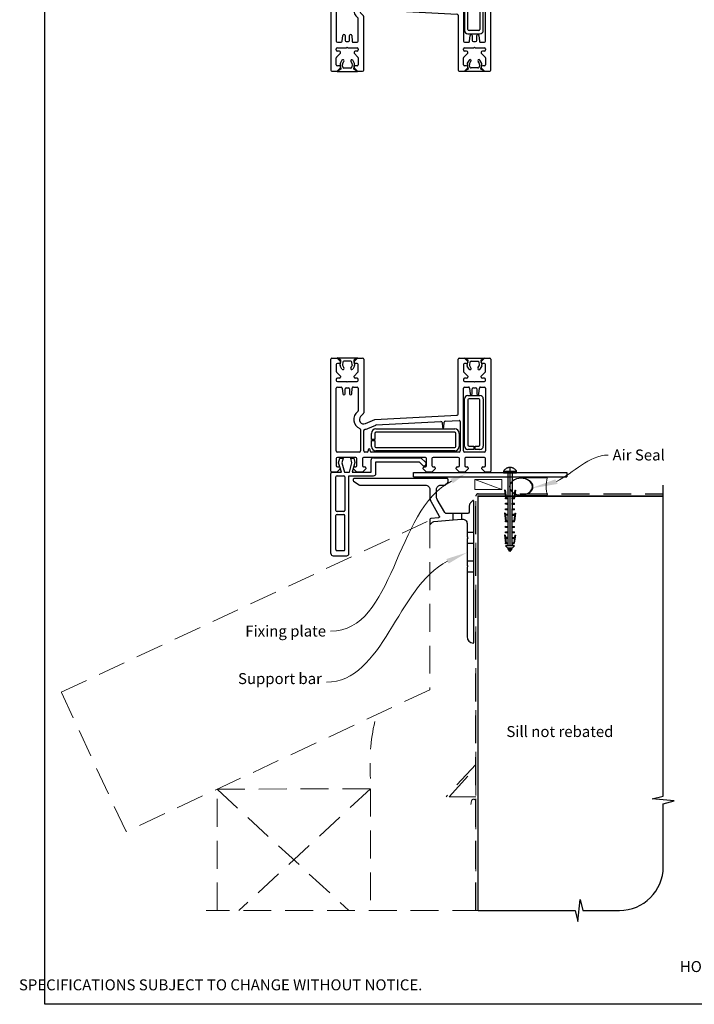
# Model space of a CAD drawing. Units: millimetres. Extents: x 9 to 1219, y 17 to 790.
# Drawn here: x 9 to 316, y 19 to 468 of the extents above; entities that cross this region are included whole.
import ezdxf

# ---------------------------------------------------------------- set-up
doc = ezdxf.new("R2010")
doc.units = ezdxf.units.MM
doc.linetypes.add('CENTER', pattern=[50.8, 31.75, -6.35, 6.35, -6.35])
doc.linetypes.add('DASHED', pattern=[19.05, 12.7, -6.35])
doc.layers.add('Drawing', color=7, linetype='Continuous')
doc.layers.add('Homerit', color=2, linetype='Continuous')
doc.styles.add('General notes', font='arial.ttf', dxfattribs={"height": 3.5})
doc.styles.get("Standard").update_dxf_attribs({"font": 'arial.ttf'})

# ---------------------------------------------------------------- blocks, each defined once
blk = doc.blocks.new('sealant')
at = {"layer": 'Homerit', "color": 9, "lineweight": 20}
blk.add_lwpolyline([(-10.46, -7), (0, -7, -0.106806), (0, 0), (-10.46, 0)], format="xyb", dxfattribs=at)
at = {"layer": 'Homerit', "color": 9, "lineweight": 20, "extrusion": (0, 0, -1)}
blk.add_ellipse((-10.46, -3.5), major_axis=(4.77, 0), ratio=0.733157, start_param=-1.570796, end_param=1.570796, dxfattribs=at)
at = {"layer": 'Homerit', "color": 7, "lineweight": 25}
blk.add_ellipse((-10.46, -3.5), major_axis=(-4.56, 0), ratio=0.728665, dxfattribs=at)
blk = doc.blocks.new('Clipboard18149')
for p, q in [((3.03, 36.45), (3.03, 38.23)), ((3.03, 31.96), (3.03, 36.43)), ((3.96, 2.5), (4.09, 35.83)), ((5.05, 23.92), (5.05, 24.42)), ((5.03, 18.92), (5.03, 19.42)), ((5.04, 21.42), (5.04, 21.92)), ((5, 13.4), (5, 13.9)), ((5.02, 16.92), (5.02, 16.42)), ((4.99, 10.9), (4.99, 11.4)), ((4.97, 5.9), (4.97, 6.4)), ((4.98, 8.4), (4.98, 8.9)), ((3.96, 3.39), (3.96, 2.5)), ((4.94, 3.39), (4.95, 3.89))]:
    blk.add_line(p, q)
at = {"layer": 'Drawing', "linetype": 'CENTER'}
for p, q in [((6, 36.45), (0, 36.45)), ((0, 36.45), (0, 35.85)), ((6, 35.85), (6, 36.45)), ((0, 35.85), (6, 35.85)), ((3, 2.5), (3.03, 31.96)), ((0.76, 27.87), (0.51, 27.88)), ((0.51, 27.88), (1, 24.44)), ((0.76, 27.91), (1.24, 24.47)), ((5.26, 27.89), (4.75, 24.46)), ((5.51, 27.86), (5, 24.42)), ((5.26, 27.86), (5.51, 27.86)), ((0.97, 23.94), (0.98, 24.44)), ((1.47, 23.93), (0.97, 23.94)), ((0.98, 24.44), (1.98, 24.43)), ((1.97, 23.93), (1.47, 23.93)), ((1.97, 23.93), (1.98, 24.43)), ((4.05, 24.42), (5.05, 24.42)), ((4.05, 23.92), (4.05, 24.42)), ((4.55, 23.92), (4.05, 23.92)), ((5.05, 23.92), (4.55, 23.92)), ((0.97, 21.44), (0.98, 21.94)), ((1.47, 21.43), (0.97, 21.44)), ((0.97, 19.44), (1.97, 19.43)), ((0.97, 18.94), (0.97, 19.44)), ((1.47, 18.93), (0.97, 18.94)), ((0.98, 21.94), (1.98, 21.93)), ((1.97, 21.43), (1.47, 21.43)), ((1.97, 18.93), (1.47, 18.93)), ((1.97, 21.43), (1.98, 21.93)), ((1.97, 18.93), (1.97, 19.43)), ((4.03, 19.42), (5.03, 19.42)), ((4.03, 18.92), (4.03, 19.42)), ((4.53, 18.92), (4.03, 18.92)), ((4.04, 21.92), (5.04, 21.92)), ((4.04, 21.42), (4.04, 21.92)), ((4.54, 21.42), (4.04, 21.42)), ((5.03, 18.92), (4.53, 18.92)), ((5.04, 21.42), (4.54, 21.42)), ((0.75, 17.36), (0.49, 17.36)), ((0.49, 17.36), (0.98, 13.92)), ((0.74, 17.39), (1.23, 13.95)), ((0.97, 16.94), (1.97, 16.93)), ((0.97, 16.44), (0.97, 16.94)), ((1.47, 16.43), (0.97, 16.44)), ((0.97, 13.92), (1.97, 13.91)), ((0.97, 13.42), (0.97, 13.92)), ((1.97, 16.43), (1.47, 16.43)), ((1.97, 16.43), (1.97, 16.93)), ((1.97, 13.41), (1.97, 13.91)), ((4, 13.91), (5, 13.9)), ((4, 13.41), (4, 13.91)), ((4.02, 16.92), (5.02, 16.92)), ((4.02, 16.42), (4.02, 16.92)), ((4.52, 16.42), (4.02, 16.42)), ((5.02, 16.42), (4.52, 16.42)), ((5.25, 17.37), (4.73, 13.94)), ((5.49, 17.34), (4.98, 13.9)), ((5.24, 17.34), (5.49, 17.34)), ((1.47, 13.42), (0.97, 13.42)), ((0.97, 10.92), (0.98, 11.42)), ((1.47, 10.92), (0.97, 10.92)), ((0.98, 11.42), (1.98, 11.41)), ((1.97, 13.41), (1.47, 13.42)), ((1.97, 10.91), (1.47, 10.92)), ((1.97, 10.91), (1.98, 11.41)), ((3.99, 11.41), (4.99, 11.4)), ((3.99, 10.91), (3.99, 11.41)), ((4.49, 10.9), (3.99, 10.91)), ((4.5, 13.4), (4, 13.41)), ((4.99, 10.9), (4.49, 10.9)), ((5, 13.4), (4.5, 13.4)), ((0.73, 7.34), (0.48, 7.34)), ((0.48, 7.34), (0.96, 3.9)), ((0.73, 7.38), (1.21, 3.94)), ((0.95, 5.92), (0.96, 6.42)), ((1.45, 5.92), (0.95, 5.92)), ((0.96, 8.42), (0.97, 8.92)), ((1.46, 8.42), (0.96, 8.42)), ((0.96, 6.42), (1.96, 6.41)), ((0.97, 8.92), (1.97, 8.91)), ((1.95, 5.91), (1.45, 5.92)), ((1.96, 8.41), (1.46, 8.42)), ((1.95, 5.91), (1.96, 6.41)), ((1.96, 8.41), (1.97, 8.91)), ((3.97, 6.41), (4.97, 6.4)), ((3.97, 5.91), (3.97, 6.41)), ((4.47, 5.9), (3.97, 5.91)), ((3.98, 8.91), (4.98, 8.9)), ((3.98, 8.41), (3.98, 8.91)), ((4.48, 8.4), (3.98, 8.41)), ((4.97, 5.9), (4.47, 5.9)), ((4.98, 8.4), (4.48, 8.4)), ((5.23, 7.36), (4.72, 3.92)), ((5.48, 7.32), (4.96, 3.89)), ((5.23, 7.32), (5.48, 7.32)), ((0.97, 3.9), (1.97, 3.9)), ((0.97, 3.4), (0.97, 3.9)), ((1.47, 3.4), (0.97, 3.4)), ((4.99, 2.49), (0.99, 2.51)), ((1.99, 1.5), (0.99, 2.51)), ((1.97, 3.4), (1.47, 3.4)), ((1.97, 3.4), (1.97, 3.9)), ((3.99, 1.5), (1.99, 1.5)), ((2.21, 1.18), (2.21, 1.5)), ((3.48, 0.74), (2.21, 1.3)), ((2.98, 0), (2.21, 1.18)), ((3.2, 0.32), (2.59, 0.59)), ((3.77, 1.17), (2.98, 0)), ((2.99, 1.5), (3.99, 1.5)), ((3.77, 1.17), (3.77, 1.5)), ((3.96, 3.89), (4.96, 3.89)), ((3.96, 3.39), (3.96, 3.89)), ((4.94, 3.39), (3.96, 3.39)), ((3.99, 1.5), (4.99, 2.49))]:
    blk.add_line(p, q, dxfattribs=at)
at = {"layer": 'Drawing'}
blk.add_line((1.98, 35.84), (1.96, 2.51), dxfattribs=at)
at = {"layer": 'Drawing', "linetype": 'CENTER'}
blk.add_arc((3, 34.82), 3.41, 28.4121, 151.5879, dxfattribs=at)
blk = doc.blocks.new('A$C41459b55')
for p, q in [((-43.59, 21.09), (-43.59, 72.09)), ((-43.09, 72.59), (-40.69, 72.59)), ((-40.69, 72.59), (-39.19, 71.09)), ((-40.65, 72.67), (-31.45, 72.67)), ((-38.96, 71.7), (-40.65, 72.67)), ((-31.45, 72.67), (-33.14, 71.7)), ((-32.99, 71.09), (-31.49, 72.59)), ((-31.49, 72.59), (-29.09, 72.59)), ((-28.59, 72.09), (-28.59, 47.64)), ((14.41, 47.07), (14.41, 72.09)), ((14.91, 72.59), (17.31, 72.59)), ((17.31, 72.6), (26.51, 72.6)), ((19, 71.63), (17.31, 72.6)), ((17.31, 72.59), (18.81, 71.09)), ((26.51, 72.6), (24.82, 71.63)), ((25.01, 71.09), (26.51, 72.59)), ((26.51, 72.59), (28.91, 72.59)), ((29.41, 72.09), (29.41, 21.09)), ((-41.09, 69.59), (-41.09, 66.5)), ((-39.69, 70.09), (-40.59, 70.09)), ((-39.38, 69.34), (-38.96, 71.7)), ((-38.5, 67.6), (-39.32, 69.03)), ((-39.19, 71.09), (-39.19, 70.59)), ((-38.11, 70.78), (-38.33, 69.54)), ((-38.3, 69.28), (-37.64, 68.1)), ((-34.46, 71.17), (-37.63, 71.17)), ((-34.44, 68.14), (-33.85, 69.17)), ((-33.78, 69.58), (-33.99, 70.78)), ((-32.75, 69.08), (-33.62, 67.57)), ((-33.14, 71.7), (-32.73, 69.36)), ((-32.99, 70.59), (-32.99, 71.09)), ((-31.59, 70.09), (-32.49, 70.09)), ((-31.09, 66.51), (-31.09, 69.59)), ((16.91, 69.59), (16.91, 66.5)), ((18.31, 70.09), (17.41, 70.09)), ((18.58, 69.27), (19, 71.63)), ((19.46, 67.54), (18.64, 68.96)), ((18.81, 71.09), (18.81, 70.59)), ((19.85, 70.71), (19.63, 69.47)), ((19.65, 69.21), (20.32, 68.04)), ((23.5, 71.1), (20.33, 71.1)), ((23.51, 68.07), (24.11, 69.1)), ((24.18, 69.51), (23.97, 70.71)), ((25.2, 69.01), (24.34, 67.5)), ((24.82, 71.63), (25.23, 69.29)), ((25.01, 70.59), (25.01, 71.09)), ((26.41, 70.09), (25.51, 70.09)), ((26.91, 66.51), (26.91, 69.59)), ((-41.09, 62.89), (-41.09, 62.39)), ((-40.94, 66.15), (-40.94, 66.15)), ((-40.94, 66.15), (-39.19, 64.39)), ((-39.69, 63.39), (-40.59, 63.39)), ((-39.19, 64.39), (-39.19, 63.89)), ((-32.99, 64.39), (-31.23, 66.15)), ((-32.99, 63.89), (-32.99, 64.39)), ((-31.59, 63.39), (-32.49, 63.39)), ((-31.09, 62.39), (-31.09, 62.89)), ((16.91, 62.89), (16.91, 62.39)), ((17.06, 66.15), (18.81, 64.39)), ((17.06, 66.15), (17.06, 66.15)), ((18.31, 63.39), (17.41, 63.39)), ((18.81, 64.39), (18.81, 63.89)), ((25.01, 64.39), (26.77, 66.15)), ((25.01, 63.89), (25.01, 64.39)), ((26.41, 63.39), (25.51, 63.39)), ((26.91, 62.39), (26.91, 62.89)), ((-41.09, 30.29), (-41.09, 58.89)), ((-40.59, 61.89), (-36.39, 61.89)), ((-40.59, 59.39), (-38.85, 59.39)), ((-38.36, 58.94), (-38.13, 56.25)), ((-37.09, 56.29), (-37.09, 58.59)), ((-36.59, 59.09), (-35.59, 59.09)), ((-36.39, 61.89), (-36.09, 61.59)), ((-36.09, 61.59), (-35.79, 61.89)), ((-35.79, 61.89), (-31.59, 61.89)), ((-35.09, 58.59), (-35.09, 56.29)), ((-34.05, 56.25), (-33.81, 58.94)), ((-33.81, 58.94), (-33.81, 58.94)), ((-33.31, 59.39), (-31.59, 59.39)), ((-31.09, 58.89), (-31.09, 48.59)), ((16.91, 30.29), (16.91, 58.89)), ((17.41, 61.89), (21.61, 61.89)), ((17.41, 59.39), (19.14, 59.39)), ((19.14, 59.39), (19.14, 59.39)), ((19.64, 58.94), (19.87, 56.25)), ((20.91, 56.29), (20.91, 58.59)), ((21.41, 59.09), (22.41, 59.09)), ((21.61, 61.89), (21.91, 61.59)), ((21.91, 61.59), (22.21, 61.89)), ((22.21, 61.89), (26.41, 61.89)), ((22.91, 58.59), (22.91, 56.29)), ((23.95, 56.25), (24.19, 58.94)), ((24.19, 58.94), (24.19, 58.94)), ((24.69, 59.39), (26.41, 59.39)), ((26.91, 58.89), (26.91, 30.29)), ((-37.64, 55.79), (-37.59, 55.79)), ((-34.59, 55.79), (-34.54, 55.79)), ((-34.05, 56.25), (-34.05, 56.25)), ((17.41, 32.49), (17.41, 53.99)), ((18.91, 55.49), (24.41, 55.49)), ((23.91, 53.99), (19.41, 53.99)), ((20.36, 55.79), (20.41, 55.79)), ((23.41, 55.79), (23.46, 55.79)), ((23.95, 56.25), (23.95, 56.25)), ((25.91, 53.99), (25.91, 32.49)), ((18.91, 53.49), (18.91, 32.99)), ((24.41, 32.99), (24.41, 53.49)), ((-31.09, 48.59), (-31.09, 48.59)), ((-28.73, 47.27), (-30, 46.01)), ((-23.59, 44.6), (13.94, 46.57)), ((14.41, 47.07), (14.41, 47.07)), ((-27.78, 42.76), (-23.59, 44.6)), ((-27.78, 42.76), (-27.78, 42.76)), ((-26.75, 40.48), (-23.08, 42.09)), ((-23.08, 42.09), (-23.08, 42.09)), ((-22.91, 42.14), (6.6, 43.68)), ((6.6, 43.68), (6.6, 43.68)), ((7.13, 43.23), (7.32, 41.07)), ((7.91, 41.07), (8.11, 43.33)), ((8.11, 43.33), (8.11, 43.33)), ((8.58, 43.79), (14.89, 44.12)), ((14.89, 44.12), (14.89, 44.12)), ((15.41, 43.62), (15.41, 30.29)), ((-30.09, 40.01), (-30.09, 30.29)), ((-28.59, 30.29), (-28.59, 39.61)), ((-25.09, 35.54), (-25.09, 38.29)), ((-23.59, 38.29), (-23.59, 35.54)), ((-23.09, 40.29), (12.91, 40.29)), ((12.91, 38.79), (-23.09, 38.79)), ((13.41, 32.29), (13.41, 38.29)), ((14.91, 38.29), (14.91, 32.29)), ((-23.59, 35.54), (-25.09, 35.54)), ((-25.09, 35.04), (-23.59, 35.04)), ((-25.09, 32.29), (-25.09, 35.04)), ((-23.59, 35.04), (-23.59, 32.29)), ((-23.09, 31.79), (12.91, 31.79)), ((19.41, 32.49), (21.66, 32.49)), ((21.66, 32.49), (21.66, 30.99)), ((22.16, 30.99), (22.16, 32.49)), ((22.16, 32.49), (23.91, 32.49)), ((-30.59, 29.79), (-40.59, 29.79)), ((-32.19, 27.29), (-40.59, 27.29)), ((-40.02, 24.93), (-39.46, 27.03)), ((-39.46, 27.03), (-37.96, 27.03)), ((-37.96, 27.03), (-38.53, 24.91)), ((-34.52, 27.03), (-33.12, 27.03)), ((-33.95, 24.91), (-34.52, 27.03)), ((-33.12, 27.03), (-32.59, 25.06)), ((-0.49, 27.29), (-28.69, 27.29)), ((-27.09, 29.79), (-28.09, 29.79)), ((-26.59, 30.79), (-26.59, 30.29)), ((-25.59, 30.29), (-25.59, 30.79)), ((14.91, 29.79), (-25.09, 29.79)), ((-24.2, 27.18), (-2.48, 27.18)), ((12.91, 30.29), (-23.09, 30.29)), ((-2.48, 27.18), (-0.28, 24.97)), ((14.51, 27.29), (3.01, 27.29)), ((26.41, 29.79), (17.41, 29.79)), ((26.41, 27.29), (18.01, 27.29)), ((21.66, 30.99), (18.91, 30.99)), ((24.41, 30.99), (22.16, 30.99)), ((-41.09, 26.79), (-41.09, 23.59)), ((-40.59, 23.09), (-39.89, 23.09)), ((-38.75, 20.56), (-40.02, 24.93)), ((-39.39, 22.59), (-39.39, 22.09)), ((-38.53, 24.91), (-37.36, 20.56)), ((-35.11, 20.56), (-33.95, 24.91)), ((-32.59, 25.06), (-33.8, 20.56)), ((-33.19, 22.09), (-33.19, 22.59)), ((-32.69, 23.09), (-32.19, 23.09)), ((-31.69, 23.59), (-31.69, 26.79)), ((-29.19, 26.79), (-29.19, 23.59)), ((-28.69, 23.09), (-28.19, 23.09)), ((-27.69, 22.59), (-27.69, 22.09)), ((-25.2, 20.56), (-25.2, 26.18)), ((-23.06, 19.96), (-23.06, 25.36)), ((-23.06, 25.36), (-3.26, 25.36)), ((-3.26, 25.36), (-1.62, 23.71)), ((-1.49, 22.09), (-1.49, 22.59)), ((-0.99, 23.09), (-0.49, 23.09)), ((-0.3, 24.03), (-0.16, 24.45)), ((0.01, 23.59), (0.01, 26.79)), ((2.51, 26.79), (2.51, 23.59)), ((3.01, 23.09), (3.51, 23.09)), ((4.01, 22.59), (4.01, 22.09)), ((13.51, 22.09), (13.51, 22.59)), ((14.01, 23.09), (14.51, 23.09)), ((15.01, 23.59), (15.01, 26.79)), ((17.51, 26.79), (17.51, 23.59)), ((18.01, 23.09), (18.51, 23.09)), ((19.01, 22.59), (19.01, 22.09)), ((25.21, 22.09), (25.21, 22.59)), ((25.71, 23.09), (26.41, 23.09)), ((26.91, 23.59), (26.91, 26.79)), ((-43.56, 19.56), (-43.56, 20.06)), ((-43.56, -16.44), (-43.56, 19.56)), ((-40.89, 20.59), (-43.09, 20.59)), ((-43.06, 20.56), (-42.56, 20.56)), ((-42.56, 20.56), (-38.75, 20.56)), ((-41.26, 3.16), (-41.26, 18.46)), ((-39.39, 22.09), (-40.89, 20.59)), ((-40.76, 18.96), (-37.66, 18.96)), ((-37.36, 20.56), (-35.11, 20.56)), ((-37.16, 18.46), (-37.16, 3.16)), ((-35.36, -16.44), (-35.36, 18.96)), ((-35.36, 18.96), (-24.06, 18.96)), ((-33.8, 20.56), (-25.2, 20.56)), ((-31.69, 20.59), (-33.19, 22.09)), ((-29.19, 20.59), (-31.69, 20.59)), ((-27.69, 22.09), (-29.19, 20.59)), ((-5.94, 18.45), (-5.94, 20.45)), ((-5.94, 20.45), (64.06, 20.45)), ((-5.94, 18.45), (64.06, 18.45)), ((0.01, 20.59), (-1.49, 22.09)), ((2.51, 20.59), (0.01, 20.59)), ((4.01, 22.09), (2.51, 20.59)), ((15.01, 20.59), (13.51, 22.09)), ((17.51, 20.59), (15.01, 20.59)), ((19.01, 22.09), (17.51, 20.59)), ((26.71, 20.59), (25.21, 22.09)), ((28.91, 20.59), (26.71, 20.59)), ((64.06, 20.45), (64.06, 18.45)), ((-41.26, -14.64), (-41.26, 0.86)), ((-37.66, 2.66), (-40.76, 2.66)), ((-40.76, 1.36), (-37.66, 1.36)), ((-37.16, -14.64), (-37.16, 0.86)), ((-42.56, -17.44), (-36.36, -17.44)), ((-40.76, -15.14), (-37.66, -15.14))]:
    blk.add_line(p, q)
for centre, radius, start, end in [((-43.09, 72.09), 0.5, 90, 180), ((-29.09, 72.09), 0.5, 0, 90), ((14.91, 72.09), 0.5, 90, 180), ((28.91, 72.09), 0.5, 0, 90), ((-40.59, 69.59), 0.5, 90, 180), ((-39.69, 70.59), 0.5, 270, 0), ((-38.88, 69.26), 0.499, 170.5815, 208.2535), ((-38.05, 67.82), 0.501, 205.8955, 34.1001), ((-37.84, 69.45), 0.495, 169.0361, 200.1543), ((-37.62, 70.67), 0.502, 91.5667, 167.2906), ((-34.03, 67.86), 0.502, 145.6798, 324.5722), ((-34.48, 70.67), 0.501, 12.5865, 87.6857), ((-34.3, 69.45), 0.532, 327.5257, 14.2989), ((-32.49, 70.59), 0.5, 180, 270), ((-33.21, 69.26), 0.489, 337.3878, 11.6574), ((-31.59, 69.59), 0.5, 0, 90), ((17.41, 69.59), 0.5, 90, 180), ((18.31, 70.59), 0.5, 270, 0), ((19.08, 69.19), 0.499, 170.5815, 208.2535), ((19.91, 67.75), 0.501, 205.8955, 34.1001), ((20.12, 69.38), 0.495, 169.0361, 200.1543), ((20.34, 70.6), 0.502, 91.5667, 167.2906), ((23.93, 67.79), 0.502, 145.6798, 324.5722), ((23.48, 70.6), 0.501, 12.5865, 87.6857), ((23.66, 69.38), 0.532, 327.5257, 14.2989), ((25.51, 70.59), 0.5, 180, 270), ((24.75, 69.2), 0.489, 337.3878, 11.6574), ((26.41, 69.59), 0.5, 0, 90), ((-40.59, 66.5), 0.5, 180, 224.9951), ((-40.59, 62.89), 0.5, 90, 180), ((-39.69, 63.89), 0.5, 270, 0), ((-32.49, 63.89), 0.5, 180, 270), ((-31.59, 62.89), 0.5, 0, 90), ((-31.59, 66.5), 0.5, 315.0049, 0.9994), ((17.41, 66.5), 0.5, 180, 224.9951), ((17.41, 62.89), 0.5, 90, 180), ((18.31, 63.89), 0.5, 270, 0), ((25.51, 63.89), 0.5, 180, 270), ((26.41, 62.89), 0.5, 0, 90), ((26.41, 66.5), 0.5, 315.0049, 0.9994), ((-40.59, 62.39), 0.5, 180, 270), ((-40.59, 58.89), 0.5, 90, 180), ((-38.86, 58.89), 0.5, 4.9994, 89.0316), ((-36.59, 58.59), 0.5, 90, 180), ((-35.59, 58.59), 0.5, 0, 90), ((-33.31, 58.89), 0.5, 90, 174.9971), ((-31.59, 62.39), 0.5, 270, 0), ((-31.59, 58.89), 0.5, 0, 90), ((17.41, 62.39), 0.5, 180, 270), ((17.41, 58.89), 0.5, 90, 180), ((19.14, 58.89), 0.5, 5.0006, 90), ((21.41, 58.59), 0.5, 90, 180), ((22.41, 58.59), 0.5, 0, 90), ((24.69, 58.89), 0.5, 90, 174.9971), ((26.41, 62.39), 0.5, 270, 0), ((26.41, 58.89), 0.5, 0, 90), ((-37.63, 56.29), 0.5, 184.9959, 269.0498), ((-37.59, 56.29), 0.5, 270, 0), ((-34.59, 56.29), 0.5, 180, 270), ((-34.54, 56.29), 0.5, 270, 355.0041), ((18.91, 53.99), 1.5, 90, 180), ((19.41, 53.49), 0.5, 90, 180), ((20.37, 56.29), 0.5, 184.9959, 269.0498), ((20.41, 56.29), 0.5, 270, 0), ((23.41, 56.29), 0.5, 180, 270), ((23.46, 56.29), 0.5, 270, 355.0041), ((23.91, 53.49), 0.5, 0, 90), ((24.41, 53.99), 1.5, 0, 90), ((-28.59, 44.59), 4.5, 126.8691, 246.4591), ((-31.59, 48.59), 0.5, 306.8636, 0), ((-28.59, 44.59), 2, 134.9994, 293.717), ((-29.09, 47.63), 0.5, 315.0049, 0.9994), ((13.91, 47.07), 0.5, 273, 360), ((-30.59, 40.01), 0.5, 0, 66.0862), ((-28.59, 44.59), 4.5, 275.7401, 294.1442), ((-22.88, 41.64), 0.499, 92.9992, 113.7139), ((6.63, 43.18), 0.5, 5.0006, 92.9944), ((7.61, 41.09), 0.3, 185.0018, 354.9982), ((8.61, 43.29), 0.5, 93.0087, 175.0006), ((14.91, 43.62), 0.5, 0, 92.9939), ((-28.09, 39.62), 0.5, 95.7447, 180.3382), ((-23.09, 38.29), 2, 90, 180), ((-23.09, 38.29), 0.5, 90, 180), ((12.91, 38.29), 2, 0, 90), ((12.91, 38.29), 0.5, 0, 90), ((-23.09, 32.29), 2, 180, 270), ((-23.09, 32.29), 0.5, 180, 270), ((12.91, 32.29), 0.5, 270, 0), ((12.91, 32.29), 2, 270, 0), ((18.91, 32.49), 1.5, 180, 270), ((19.41, 32.99), 0.5, 180, 270), ((23.91, 32.99), 0.5, 270, 0), ((24.41, 32.49), 1.5, 270, 0), ((-40.59, 30.29), 0.5, 180, 270), ((-40.59, 26.79), 0.5, 90, 180), ((-32.19, 26.79), 0.5, 0, 90), ((-30.59, 30.29), 0.5, 270, 0), ((-28.69, 26.79), 0.5, 90, 180), ((-28.09, 30.29), 0.5, 180, 270), ((-27.09, 30.29), 0.5, 270, 0), ((-26.09, 30.79), 0.5, 0, 180), ((-25.09, 30.29), 0.5, 180, 270), ((-24.2, 26.18), 1, 90, 180), ((-0.49, 26.79), 0.5, 0, 90), ((3.01, 26.79), 0.5, 90, 180), ((14.51, 26.79), 0.5, 0, 90), ((14.91, 30.29), 0.5, 270, 0), ((17.41, 30.29), 0.5, 180, 270), ((18.01, 26.79), 0.5, 90, 180.0017), ((26.41, 30.29), 0.5, 270, 0), ((26.41, 26.79), 0.5, 0, 90), ((-40.59, 23.59), 0.5, 180, 270), ((-39.89, 22.59), 0.5, 0, 90), ((-32.69, 22.59), 0.5, 90, 180), ((-32.19, 23.59), 0.5, 270, 0), ((-28.69, 23.59), 0.5, 180, 270), ((-28.19, 22.59), 0.5, 0, 90), ((-1.06, 24.29), 0.8, 225, 341.0617), ((-0.99, 22.59), 0.5, 90, 180), ((-0.49, 23.59), 0.5, 270.014, 0), ((-0.63, 24.62), 0.5, 341.0617, 45), ((3.01, 23.59), 0.5, 179.9974, 270), ((3.51, 22.59), 0.5, 0, 90), ((14.01, 22.59), 0.5, 90, 180), ((14.51, 23.59), 0.5, 270, 0), ((18.01, 23.59), 0.5, 180.0009, 270.014), ((18.51, 22.59), 0.5, 0, 90), ((25.71, 22.59), 0.5, 90, 180), ((26.41, 23.59), 0.5, 270, 0), ((-43.09, 21.09), 0.5, 180, 270), ((-43.06, 20.06), 0.5, 89.8753, 180), ((-40.76, 18.46), 0.5, 90, 180), ((-37.66, 18.46), 0.5, 0, 90), ((-24.06, 19.96), 1, 270, 0), ((28.91, 21.09), 0.5, 270, 0), ((-40.76, 3.16), 0.5, 180, 270), ((-40.76, 0.86), 0.5, 90, 180), ((-37.66, 3.16), 0.5, 270, 0), ((-37.66, 0.86), 0.5, 0, 90), ((-42.56, -16.44), 1, 180, 270), ((-40.76, -14.64), 0.5, 180, 270), ((-37.66, -14.64), 0.5, 270, 0), ((-36.36, -16.44), 1, 270, 0)]:
    blk.add_arc(centre, radius, start, end)
blk = doc.blocks.new('A$Cd060d730')
for p, q in [((-36.69, 77.5), (-36.69, 41.5)), ((-35.69, 78.5), (-29.49, 78.5)), ((-28.49, 77.5), (-28.49, 42.1)), ((-34.39, 75.7), (-34.39, 60.2)), ((-33.89, 76.2), (-30.79, 76.2)), ((-30.29, 75.7), (-30.29, 60.2)), ((-33.89, 59.7), (-30.79, 59.7)), ((-30.79, 58.4), (-33.89, 58.4)), ((-28.23, 58.5), (-28.23, 42.5)), ((47.42, 58.5), (-28.23, 58.5)), ((-34.39, 57.9), (-34.39, 42.6)), ((-30.29, 42.6), (-30.29, 57.9)), ((-36.69, 41.5), (-36.69, 41)), ((-34.01, 40.46), (-36.21, 40.46)), ((-36.18, 40.5), (-35.69, 40.5)), ((-35.69, 40.5), (-31.87, 40.5)), ((-32.51, 38.96), (-34.01, 40.46)), ((-33.89, 42.1), (-30.79, 42.1)), ((-31.87, 40.5), (-33.14, 36.13)), ((-31.65, 36.15), (-30.49, 40.5)), ((-30.49, 40.5), (-28.24, 40.5)), ((-28.49, 42.1), (-17.19, 42.1)), ((-28.24, 40.5), (-27.07, 36.15)), ((-28.23, 42.5), (-12.23, 42.5)), ((-25.71, 36), (-26.92, 40.5)), ((-26.92, 40.5), (-18.32, 40.5)), ((-24.81, 40.46), (-26.31, 38.96)), ((-22.31, 40.46), (-24.81, 40.46)), ((-20.81, 38.96), (-22.31, 40.46)), ((-18.67, 42.5), (-21.97, 42.5)), ((-18.32, 40.5), (-18.32, 34.88)), ((-16.19, 41.1), (-16.19, 35.7)), ((-12.23, 42.5), (-12.23, 40.5)), ((-12.23, 40.5), (47.42, 40.5)), ((6.89, 40.46), (5.39, 38.96)), ((9.39, 40.46), (6.89, 40.46)), ((10.89, 38.96), (9.39, 40.46)), ((21.89, 40.46), (20.39, 38.96)), ((24.39, 40.46), (21.89, 40.46)), ((25.89, 38.96), (24.39, 40.46)), ((33.59, 40.46), (32.09, 38.96)), ((35.79, 40.46), (33.59, 40.46)), ((-36.71, 39.96), (-36.71, -11.04)), ((-34.21, 34.26), (-34.21, 37.46)), ((-33.71, 37.96), (-33.01, 37.96)), ((-33.14, 36.13), (-32.58, 34.02)), ((-32.51, 38.46), (-32.51, 38.96)), ((-31.08, 34.02), (-31.65, 36.15)), ((-27.07, 36.15), (-27.64, 34.02)), ((-26.31, 38.96), (-26.31, 38.46)), ((-26.24, 34.02), (-25.71, 36)), ((-25.81, 37.96), (-25.31, 37.96)), ((-24.81, 37.46), (-24.81, 34.26)), ((-22.31, 34.26), (-22.31, 37.46)), ((-21.81, 37.96), (-21.31, 37.96)), ((-20.81, 38.46), (-20.81, 38.96)), ((3.61, 35.7), (5.26, 37.34)), ((4.4, 33.88), (6.6, 36.09)), ((5.39, 38.96), (5.39, 38.46)), ((5.89, 37.96), (6.39, 37.96)), ((6.58, 37.03), (6.72, 36.6)), ((6.89, 37.46), (6.89, 34.26)), ((9.39, 34.26), (9.39, 37.46)), ((9.89, 37.96), (10.39, 37.96)), ((10.89, 38.46), (10.89, 38.96)), ((20.39, 38.96), (20.39, 38.46)), ((20.89, 37.96), (21.39, 37.96)), ((21.89, 37.46), (21.89, 34.26)), ((24.39, 34.26), (24.39, 37.46)), ((24.89, 37.96), (25.39, 37.96)), ((25.89, 38.46), (25.89, 38.96)), ((32.09, 38.96), (32.09, 38.46)), ((32.59, 37.96), (33.29, 37.96)), ((33.79, 37.46), (33.79, 34.26)), ((36.29, -11.04), (36.29, 39.96)), ((-25.31, 33.76), (-33.71, 33.76)), ((-32.58, 34.02), (-31.08, 34.02)), ((-27.64, 34.02), (-26.24, 34.02)), ((6.39, 33.76), (-21.81, 33.76)), ((-17.32, 33.88), (4.4, 33.88)), ((-16.19, 35.7), (3.61, 35.7)), ((21.39, 33.76), (9.89, 33.76)), ((33.29, 33.76), (24.89, 33.76)), ((-34.21, 30.76), (-34.21, 2.16)), ((-23.71, 31.26), (-33.71, 31.26)), ((-23.21, 21.05), (-23.21, 30.76)), ((-21.71, 30.76), (-21.71, 21.44)), ((-20.21, 31.26), (-21.21, 31.26)), ((-19.71, 30.26), (-19.71, 30.76)), ((-18.71, 30.76), (-18.71, 30.26)), ((21.79, 31.26), (-18.21, 31.26)), ((-18.21, 28.76), (-18.21, 26.01)), ((-16.71, 26.01), (-16.71, 28.76)), ((19.79, 30.76), (-16.21, 30.76)), ((-16.21, 29.26), (19.79, 29.26)), ((20.29, 28.76), (20.29, 22.76)), ((21.79, 22.76), (21.79, 28.76)), ((22.29, 17.44), (22.29, 30.76)), ((23.79, 30.76), (23.79, 2.16)), ((33.29, 31.26), (24.29, 31.26)), ((24.29, 28.56), (24.29, 7.06)), ((28.54, 30.06), (25.79, 30.06)), ((25.79, 7.56), (25.79, 28.06)), ((26.29, 28.56), (28.54, 28.56)), ((28.54, 28.56), (28.54, 30.06)), ((31.29, 30.06), (29.04, 30.06)), ((29.04, 30.06), (29.04, 28.56)), ((29.04, 28.56), (30.79, 28.56)), ((31.29, 28.06), (31.29, 7.56)), ((32.79, 7.06), (32.79, 28.56)), ((33.79, 2.16), (33.79, 30.76)), ((-18.21, 26.01), (-16.71, 26.01)), ((-18.21, 25.51), (-18.21, 22.76)), ((-16.71, 25.51), (-18.21, 25.51)), ((-16.71, 22.76), (-16.71, 25.51)), ((-20.9, 18.3), (-16.71, 16.45)), ((-20.9, 18.3), (-20.9, 18.3)), ((-19.87, 20.57), (-16.2, 18.96)), ((19.79, 22.26), (-16.21, 22.26)), ((-16.21, 20.76), (19.79, 20.76)), ((-16.2, 18.96), (-16.2, 18.96)), ((-16.03, 18.92), (13.48, 17.37)), ((14.01, 17.83), (14.2, 19.99)), ((14.79, 19.99), (14.99, 17.73)), ((-21.85, 13.78), (-23.12, 15.05)), ((-16.71, 16.45), (20.82, 14.49)), ((13.48, 17.37), (13.48, 17.37)), ((14.99, 17.73), (14.99, 17.73)), ((15.46, 17.27), (21.77, 16.94)), ((21.29, 13.99), (21.29, 13.99)), ((21.29, 13.99), (21.29, -11.04)), ((21.77, 16.94), (21.77, 16.94)), ((-24.21, 12.47), (-24.21, 12.47)), ((-24.21, 2.16), (-24.21, 12.47)), ((-21.71, -11.04), (-21.71, 13.42)), ((-31.48, 2.12), (-31.25, 4.81)), ((-30.76, 5.26), (-30.71, 5.26)), ((-30.21, 4.76), (-30.21, 2.46)), ((-28.21, 2.46), (-28.21, 4.76)), ((-27.71, 5.26), (-27.66, 5.26)), ((-27.17, 4.81), (-27.17, 4.81)), ((-27.17, 4.81), (-26.93, 2.12)), ((25.79, 5.56), (31.29, 5.56)), ((30.79, 7.06), (26.29, 7.06)), ((26.52, 2.12), (26.75, 4.81)), ((27.24, 5.26), (27.29, 5.26)), ((27.79, 4.76), (27.79, 2.46)), ((29.79, 2.46), (29.79, 4.76)), ((30.29, 5.26), (30.34, 5.26)), ((30.83, 4.81), (30.83, 4.81)), ((30.83, 4.81), (31.07, 2.12)), ((-33.71, 1.66), (-31.97, 1.66)), ((-29.71, 1.96), (-28.71, 1.96)), ((-26.93, 2.12), (-26.93, 2.12)), ((-26.43, 1.66), (-24.71, 1.66)), ((24.29, 1.66), (26.02, 1.66)), ((26.02, 1.66), (26.02, 1.66)), ((28.29, 1.96), (29.29, 1.96)), ((31.07, 2.12), (31.07, 2.12)), ((31.57, 1.66), (33.29, 1.66)), ((-34.21, -1.84), (-34.21, -1.34)), ((-34.06, -5.09), (-32.31, -3.34)), ((-33.71, -0.84), (-29.51, -0.84)), ((-32.81, -2.34), (-33.71, -2.34)), ((-32.31, -3.34), (-32.31, -2.84)), ((-29.51, -0.84), (-29.21, -0.54)), ((-29.21, -0.54), (-28.91, -0.84)), ((-28.91, -0.84), (-24.71, -0.84)), ((-26.11, -2.84), (-26.11, -3.34)), ((-26.11, -3.34), (-24.35, -5.09)), ((-24.71, -2.34), (-25.61, -2.34)), ((-24.21, -1.34), (-24.21, -1.84)), ((23.79, -1.84), (23.79, -1.34)), ((23.94, -5.09), (25.69, -3.34)), ((24.29, -0.84), (28.49, -0.84)), ((25.19, -2.34), (24.29, -2.34)), ((25.69, -3.34), (25.69, -2.84)), ((28.49, -0.84), (28.79, -0.54)), ((28.79, -0.54), (29.09, -0.84)), ((29.09, -0.84), (33.29, -0.84)), ((31.89, -2.84), (31.89, -3.34)), ((31.89, -3.34), (33.65, -5.09)), ((33.29, -2.34), (32.39, -2.34)), ((33.79, -1.34), (33.79, -1.84)), ((-34.21, -8.54), (-34.21, -5.45)), ((-34.06, -5.09), (-34.06, -5.09)), ((-32.5, -8.29), (-32.08, -10.64)), ((-31.62, -6.55), (-32.44, -7.97)), ((-31.23, -9.72), (-31.45, -8.48)), ((-31.42, -8.22), (-30.76, -7.05)), ((-27.56, -7.08), (-26.97, -8.11)), ((-26.9, -8.53), (-27.11, -9.72)), ((-25.88, -8.02), (-26.74, -6.51)), ((-26.26, -10.64), (-25.85, -8.31)), ((-24.21, -5.45), (-24.21, -8.54)), ((23.79, -8.54), (23.79, -5.45)), ((23.94, -5.09), (23.94, -5.09)), ((25.46, -8.22), (25.88, -10.57)), ((26.34, -6.48), (25.52, -7.9)), ((26.73, -9.65), (26.51, -8.42)), ((26.53, -8.15), (27.2, -6.98)), ((30.39, -7.02), (30.99, -8.04)), ((31.06, -8.46), (30.85, -9.65)), ((32.08, -7.95), (31.22, -6.44)), ((31.7, -10.57), (32.11, -8.24)), ((33.79, -5.45), (33.79, -8.54)), ((-36.21, -11.54), (-33.81, -11.54)), ((-33.81, -11.54), (-32.31, -10.04)), ((-32.08, -10.64), (-33.77, -11.62)), ((-33.77, -11.62), (-24.57, -11.62)), ((-32.81, -9.04), (-33.71, -9.04)), ((-32.31, -10.04), (-32.31, -9.54)), ((-27.58, -10.11), (-30.75, -10.11)), ((-24.57, -11.62), (-26.26, -10.64)), ((-26.11, -9.54), (-26.11, -10.04)), ((-26.11, -10.04), (-24.61, -11.54)), ((-24.71, -9.04), (-25.61, -9.04)), ((-24.61, -11.54), (-22.21, -11.54)), ((21.79, -11.54), (24.19, -11.54)), ((24.19, -11.54), (25.69, -10.04)), ((25.88, -10.57), (24.19, -11.55)), ((24.19, -11.55), (33.39, -11.55)), ((25.19, -9.04), (24.29, -9.04)), ((25.69, -10.04), (25.69, -9.54)), ((30.38, -10.05), (27.21, -10.05)), ((33.39, -11.55), (31.7, -10.57)), ((31.89, -9.54), (31.89, -10.04)), ((31.89, -10.04), (33.39, -11.54)), ((33.29, -9.04), (32.39, -9.04)), ((33.39, -11.54), (35.79, -11.54))]:
    blk.add_line(p, q)
for centre, radius, start, end in [((-35.69, 77.5), 1, 90, 180), ((-29.49, 77.5), 1, 0, 90), ((-33.89, 75.7), 0.5, 90, 180), ((-30.79, 75.7), 0.5, 0, 90), ((-33.89, 60.2), 0.5, 180, 270), ((-33.89, 57.9), 0.5, 90, 180), ((-30.79, 60.2), 0.5, 270, 0), ((-30.79, 57.9), 0.5, 0, 90), ((-36.21, 39.96), 0.5, 90, 180), ((-36.19, 41), 0.5, 180, 270.1247), ((-33.89, 42.6), 0.5, 180, 270), ((-30.79, 42.6), 0.5, 270, 0), ((-17.19, 41.1), 1, 0, 90), ((35.79, 39.96), 0.5, 360, 90), ((-33.71, 37.46), 0.5, 90, 180), ((-33.01, 38.46), 0.5, 270, 0), ((-25.81, 38.46), 0.5, 180, 270), ((-25.31, 37.46), 0.5, 0, 90), ((-21.81, 37.46), 0.5, 90, 180), ((-21.31, 38.46), 0.5, 270, 0), ((5.82, 36.77), 0.8, 18.9383, 135), ((5.89, 38.46), 0.5, 180, 270), ((6.39, 37.46), 0.5, 360, 89.986), ((6.25, 36.44), 0.5, 315, 18.9383), ((9.89, 37.46), 0.5, 90, 180.0026), ((10.39, 38.46), 0.5, 270, 0), ((20.89, 38.46), 0.5, 180, 270), ((21.39, 37.46), 0.5, 0, 90), ((24.89, 37.46), 0.5, 89.986, 179.9991), ((25.39, 38.46), 0.5, 270, 0), ((32.59, 38.46), 0.5, 180, 270), ((33.29, 37.46), 0.5, 0, 90), ((-33.71, 34.26), 0.5, 180, 270), ((-25.31, 34.26), 0.5, 270, 0), ((-21.81, 34.26), 0.5, 180, 270), ((-17.32, 34.88), 1, 180, 270), ((6.39, 34.26), 0.5, 270, 0), ((9.89, 34.26), 0.5, 180, 270), ((21.39, 34.26), 0.5, 270, 0), ((24.89, 34.26), 0.5, 179.9983, 270), ((33.29, 34.26), 0.5, 270, 0), ((-33.71, 30.76), 0.5, 90, 180), ((-23.71, 30.76), 0.5, 0, 90), ((-21.21, 30.76), 0.5, 90, 180), ((-20.21, 30.76), 0.5, 0, 90), ((-19.21, 30.26), 0.5, 180, 0), ((-18.21, 30.76), 0.5, 90, 180), ((-16.21, 28.76), 2, 90, 180), ((-16.21, 28.76), 0.5, 90, 180), ((19.79, 28.76), 2, 0, 90), ((19.79, 28.76), 0.5, 360, 90), ((21.79, 30.76), 0.5, 0, 90), ((24.29, 30.76), 0.5, 90, 180), ((25.79, 28.56), 1.5, 90, 180), ((26.29, 28.06), 0.5, 90, 180), ((30.79, 28.06), 0.5, 360, 90), ((31.29, 28.56), 1.5, 0, 90), ((33.29, 30.76), 0.5, 0, 90), ((-16.21, 22.76), 2, 180, 270), ((-16.21, 22.76), 0.5, 180, 270), ((19.79, 22.76), 0.5, 270, 0), ((19.79, 22.76), 2, 270, 0), ((-21.71, 16.47), 4.5, 113.5409, 233.1309), ((-21.71, 16.47), 2, 66.283, 225.0006), ((-23.71, 21.05), 0.5, 293.9138, 0), ((-21.21, 21.44), 0.5, 179.6618, 264.2553), ((-21.71, 16.47), 4.5, 65.8558, 84.2599), ((-16, 19.42), 0.499, 246.2861, 267.0008), ((14.49, 19.96), 0.3, 5.0018, 174.9982), ((-22.21, 13.43), 0.5, 359.0006, 44.9951), ((13.51, 17.87), 0.5, 267.0056, 354.9994), ((15.49, 17.77), 0.5, 184.9994, 266.9913), ((20.79, 13.99), 0.5, 0, 86.9911), ((21.79, 17.44), 0.5, 267.0061, 0), ((-24.71, 12.47), 0.5, 360, 53.1364), ((-30.75, 4.76), 0.5, 90.9502, 175.0041), ((-30.71, 4.76), 0.5, 360, 90), ((-27.71, 4.76), 0.5, 90, 180), ((-27.66, 4.76), 0.5, 4.9959, 90), ((25.79, 7.06), 1.5, 180, 270), ((26.29, 7.56), 0.5, 180, 270), ((27.25, 4.76), 0.5, 90.9502, 175.0041), ((27.29, 4.76), 0.5, 360, 90), ((30.29, 4.76), 0.5, 90, 180), ((30.34, 4.76), 0.5, 4.9959, 90), ((30.79, 7.56), 0.5, 270, 0), ((31.29, 7.06), 1.5, 270, 0), ((-33.71, 2.16), 0.5, 180, 270), ((-31.98, 2.16), 0.5, 270.9684, 355.0006), ((-29.71, 2.46), 0.5, 180, 270), ((-28.71, 2.46), 0.5, 270, 0), ((-26.43, 2.16), 0.5, 185.0029, 270), ((-24.71, 2.16), 0.5, 270, 0), ((24.29, 2.16), 0.5, 180, 270), ((26.02, 2.16), 0.5, 270, 354.9994), ((28.29, 2.46), 0.5, 180, 270), ((29.29, 2.46), 0.5, 270, 0), ((31.57, 2.16), 0.5, 185.0029, 270), ((33.29, 2.16), 0.5, 270, 0), ((-33.71, -1.34), 0.5, 90, 180), ((-33.71, -1.84), 0.5, 180, 270), ((-32.81, -2.84), 0.5, 360, 90), ((-25.61, -2.84), 0.5, 90, 180), ((-24.71, -1.34), 0.5, 0, 90), ((-24.71, -1.84), 0.5, 270, 0), ((24.29, -1.34), 0.5, 90, 180), ((24.29, -1.84), 0.5, 180, 270), ((25.19, -2.84), 0.5, 360, 90), ((32.39, -2.84), 0.5, 90, 180), ((33.29, -1.34), 0.5, 0, 90), ((33.29, -1.84), 0.5, 270, 0), ((-33.71, -5.45), 0.5, 135.0049, 180), ((-33.71, -8.54), 0.5, 180, 270), ((-32, -8.21), 0.499, 151.7465, 189.4185), ((-31.17, -6.77), 0.501, 325.8999, 154.1045), ((-30.96, -8.39), 0.495, 159.8457, 190.9639), ((-27.15, -6.8), 0.502, 35.4278, 214.3202), ((-27.42, -8.4), 0.532, 345.7011, 32.4743), ((-26.33, -8.21), 0.489, 348.3426, 22.6122), ((-24.71, -8.54), 0.5, 270, 0), ((-24.71, -5.45), 0.5, 359.0006, 44.9951), ((24.29, -5.45), 0.5, 135.0049, 180), ((24.29, -8.54), 0.5, 180, 270), ((25.95, -8.14), 0.499, 151.7465, 189.4185), ((26.79, -6.7), 0.501, 325.8999, 154.1045), ((27, -8.32), 0.495, 159.8457, 190.9639), ((30.81, -6.73), 0.502, 35.4278, 214.3202), ((30.54, -8.33), 0.532, 345.7011, 32.4743), ((31.63, -8.14), 0.489, 348.3426, 22.6122), ((33.29, -8.54), 0.5, 270, 0), ((33.29, -5.45), 0.5, 359.0006, 44.9951), ((-36.21, -11.04), 0.5, 180, 270), ((-32.81, -9.54), 0.5, 360, 90), ((-30.74, -9.61), 0.502, 192.7094, 268.4333), ((-27.6, -9.61), 0.501, 272.3143, 347.4135), ((-25.61, -9.54), 0.5, 90, 180), ((-22.21, -11.04), 0.5, 270, 0), ((21.79, -11.04), 0.5, 180, 270), ((25.19, -9.54), 0.5, 360, 90), ((27.22, -9.54), 0.502, 192.7094, 268.4333), ((30.36, -9.55), 0.501, 272.3143, 347.4135), ((32.39, -9.54), 0.5, 90, 180), ((35.79, -11.04), 0.5, 270, 0)]:
    blk.add_arc(centre, radius, start, end)

msp = doc.modelspace()

# ---------------------------------------------------------------- linework, layer by layer
at = {"color": 7}
msp.add_lwpolyline([(20.3, 712.66), (604.82, 712.66), (604.82, 19.34), (20.3, 19.34)], close=True, dxfattribs=at)
at = {"layer": 'Homerit', "color": 7, "lineweight": 5}
msp.add_line((228.62, 253.83), (216.32, 258.43), dxfattribs=at)
at = {"layer": 'Homerit', "color": 7, "ltscale": 0.7}
for p, q in [((302.26, 114.2), (302.26, 255.84)), ((297.26, 112.95), (302.26, 114.2)), ((307.26, 111.95), (297.26, 112.95)), ((302.26, 110.7), (307.26, 111.95)), ((302.26, 82.06), (302.26, 110.7)), ((263.33, 57.06), (264.33, 67.06)), ((264.33, 67.06), (265.58, 62.06)), ((217.83, 62.06), (262.08, 62.06)), ((262.08, 62.06), (263.33, 57.06)), ((265.58, 62.06), (282.26, 62.06))]:
    msp.add_line(p, q, dxfattribs=at)
at = {"layer": 'Homerit', "color": 7, "lineweight": 25}
msp.add_line((206.47, 239.96), (206.47, 242.84), dxfattribs=at)
at = {"layer": 'Homerit', "color": 7, "lineweight": 25, "ltscale": 10}
msp.add_line((210.47, 240.31), (210.47, 242.84), dxfattribs=at)
at = {"layer": 'Homerit', "color": 7, "linetype": 'Continuous', "lineweight": 25}
msp.add_lwpolyline([(204.15, 257.37), (204.15, 258.34, 0.414214), (203.65, 258.84), (161.33, 258.84, 0.414214), (160.83, 258.34), (160.83, 258.1, 0.250765), (161.05, 257.69), (163.7, 255.92, 0.148069), (163.98, 255.84), (193.83, 255.84, -0.414214), (195.83, 253.84), (195.83, 250.06, 0.131652), (196.23, 248.56), (200.17, 241.73, -0.548619), (199.78, 240.98), (196.28, 240.68, 0.388879), (195.83, 240.18), (195.83, 238.16, 0.666155), (196.17, 238.02), (197.07, 238.91, -0.174883), (197.69, 239.19), (206.47, 239.96), (210.47, 240.31), (210.65, 240.33, -0.440011), (212.83, 238.34), (212.83, 232.24), (213.23, 231.84), (212.83, 231.44), (212.83, 219.24), (213.23, 218.84), (212.83, 218.44), (212.83, 186.83, 0.387795), (215.56, 183.84, 0.441135), (215.83, 184.09), (215.83, 248.58, 0.668179), (215.4, 248.76), (214.41, 247.77, 0.198912), (213.83, 246.36), (213.83, 243.84, -0.414214), (212.83, 242.84), (210.47, 242.84), (206.47, 242.84), (203.58, 242.84, -0.267949), (202.71, 243.34), (199.23, 249.36, -0.131652), (198.83, 250.86), (198.83, 253.84, -0.414214), (200.83, 255.84), (202.72, 255.84, 0.198912), (202.9, 255.91), (204.01, 257.01, 0.198913)], format="xyb", close=True, dxfattribs=at)
at = {"layer": 'Homerit', "color": 7, "lineweight": 15}
msp.add_lwpolyline([(228.62, 258.43), (216.32, 258.43), (216.32, 253.83), (228.62, 253.83)], close=True, dxfattribs=at)
at = {"layer": 'Homerit', "color": 7, "linetype": 'DASHED'}
msp.add_lwpolyline([(216.83, 62.06), (216.83, 250.84, -0.414214), (217.83, 251.84), (302.26, 251.84)], format="xyb", dxfattribs=at)
at = {"layer": 'Homerit', "color": 7, "const_width": 0.7}
msp.add_lwpolyline([(217.83, 62.06), (217.83, 250.84), (302.26, 250.84)], dxfattribs=at)
at = {"layer": 'Homerit', "color": 7, "linetype": 'DASHED', "lineweight": 5}
for points in [[(216.83, 248.58), (216.83, 128.58), (203.24, 113.91)], [(98.83, 62.06), (98.83, 117.34), (168.83, 117.54), (168.83, 62.06)], [(98.83, 117.34), (158.92, 62.06)], [(168.83, 117.54), (108.74, 62.06)], [(218.83, 62.06), (93.83, 62.06)]]:
    msp.add_lwpolyline(points, dxfattribs=at)
for points in [[(195.83, 239.81), (195.83, 162.57), (57.37, 98), (27.79, 161.45)], [(204.6, 113.91), (216.83, 127.11), (216.83, 113.91)]]:
    msp.add_lwpolyline(points, close=True, dxfattribs=at)
at = {"layer": 'Homerit', "color": 7, "lineweight": 25, "ltscale": 10}
for points in [[(212.83, 234.34), (215.83, 234.34)], [(212.83, 229.34), (215.83, 229.34)], [(212.83, 221.33), (215.83, 221.33)], [(212.83, 216.33), (215.83, 216.33)]]:
    msp.add_lwpolyline(points, dxfattribs=at)
at = {"layer": 'Homerit', "color": 7, "linetype": 'DASHED', "lineweight": 5}
msp.add_lwpolyline([(214.49, 110.29), (214.85, 111.96, -0.899059), (216.83, 111.75), (216.83, 62.06)], format="xyb", dxfattribs=at)
msp.add_arc((255.75, 128.76), 87.18, 167.1564, 184.3521, dxfattribs=at)
at = {"layer": 'Homerit', "color": 7, "ltscale": 0.7}
msp.add_arc((282.26, 82.06), 20, 270, 0, dxfattribs=at)
at = {"layer": 'Homerit', "color": 7, "linetype": 'ByBlock', "lineweight": 13, "start_tangent": (-0.891757, -0.452515), "end_tangent": (-1, 0)}
msp.add_spline([(205.76, 257.7), (150.58, 189.28)], degree=3, dxfattribs=at)
at = {"layer": 'Homerit', "color": 7, "lineweight": 5}
for points in [[(205.23, 258.74), (212, 260.86), (206.29, 256.66)], [(203.35, 222.18), (212.83, 225.15), (204.41, 220.09)]]:
    msp.add_solid(points, dxfattribs=at)
at = {"layer": 'Homerit', "color": 7}
msp.add_solid([(254.1, 256.38), (241.48, 254.23), (253.03, 258.46)], dxfattribs=at)

# ---------------------------------------------------------------- block references
for name, p in [('A$Cd060d730', (187.41, 455.89)), ('A$C41459b55', (194.29, 241.12)), ('Clipboard18149', (229.4, 225.65))]:
    msp.add_blockref(name, p)
at = {"layer": 'Homerit', "color": 7, "xscale": -1.143122026275981, "yscale": 1.143122026275981, "zscale": 1.143122026275981, "rotation": 180}
msp.add_blockref('sealant', (249.35, 251.13), dxfattribs=at)

# ---------------------------------------------------------------- texts
at = {"color": 7, "insert": (8.53, 39.03), "char_height": 4.99526, "attachment_point": 1}
msp.add_mtext_dynamic_manual_height_columns("\\pi60.31763;HOMERIT SPECIFIER'S GUIDE © NZ INVESTMENT & TRADING LTD.     NB. TECHNICAL SPECIFICATIONS SUBJECT TO CHANGE WITHOUT NOTICE.", width=607.4887, gutter_width=24.98, heights=[0], dxfattribs=at)

# ---------------------------------------------------------------- next in the draw order: texts
at = {"layer": 'Homerit', "color": 7, "char_height": 5, "attachment_point": 1, "style": 'General notes', "bg_fill": 3, "box_fill_scale": 1.5, "bg_fill_color": 9, "bg_fill_transparency": 0}
for s, insert, width in [('{\\C0;Air Seal}', (279.14, 272.06), 28.8154), ('Sill not rebated', (230.75, 146.09), 73.4458)]:
    msp.add_mtext(s, dxfattribs=dict(at, insert=insert, width=width))
at = {"layer": 'Homerit', "color": 7, "lineweight": 5, "insert": (148.53, 191.87), "char_height": 5, "width": 41.2642, "attachment_point": 3, "style": 'General notes', "bg_fill": 3, "box_fill_scale": 1.5, "bg_fill_color": 9, "bg_fill_transparency": 0}
msp.add_mtext('Fixing plate', dxfattribs=at)

# ---------------------------------------------------------------- next in the draw order: linework, layer by layer
at = {"layer": 'Homerit', "color": 7, "linetype": 'ByBlock', "lineweight": 13}
for points, start_tangent, end_tangent in [([(253.56, 257.42), (277.14, 269.51)], (0.889842, 0.456268), (1, 0)), ([(203.88, 221.13), (148.7, 166.08)], (-0.891757, -0.452515), (-1, 0))]:
    msp.add_spline(points, degree=3, dxfattribs=dict(at, start_tangent=start_tangent, end_tangent=end_tangent))

# ---------------------------------------------------------------- next in the draw order: texts
at = {"layer": 'Homerit', "color": 7, "lineweight": 5, "insert": (146.65, 170.21), "char_height": 5, "width": 41.2642, "attachment_point": 3, "style": 'General notes', "bg_fill": 3, "box_fill_scale": 1.5, "bg_fill_color": 9, "bg_fill_transparency": 0}
msp.add_mtext('Support bar', dxfattribs=at)

doc.saveas('drawing.dxf')
